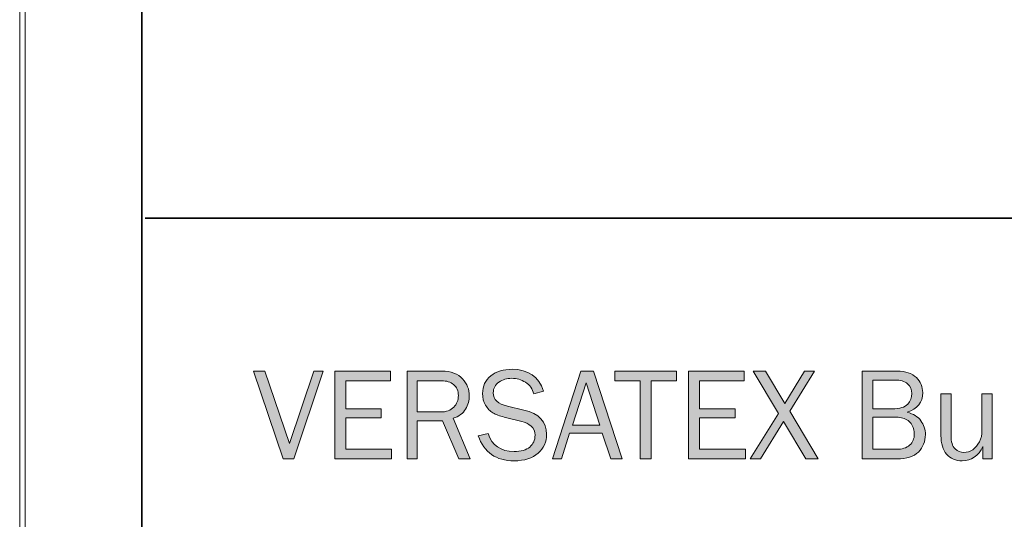
# Model space of a CAD drawing. Extents: x 5 to 797, y -5 to 614.
# Drawn here: x 5 to 169, y 81 to 165 of the extents above; entities that cross this region are included whole.
import ezdxf

# ---------------------------------------------------------------- set-up
doc = ezdxf.new("R2010")
doc.units = 0
doc.header["$MEASUREMENT"] = 0
doc.layers.add('Layer 1', color=7, linetype='Continuous', lineweight=0)

# ---------------------------------------------------------------- blocks, each defined once
blk = doc.blocks.new('Block_0')
at = {"layer": 'Layer 1'}
blk.add_lwpolyline([(6, 613.87), (796.87, 613.87), (796.87, 4.42), (6, 4.42)], close=True, dxfattribs=at)

msp = doc.modelspace()

# ---------------------------------------------------------------- hatches: boundary and pattern name
at = {"layer": 'Layer 1', "true_color": 0x000000, "transparency": 33554687}
h = msp.add_hatch(color=18, dxfattribs=at)
h.dxf.hatch_style = 2
h.paths.add_polyline_path([(55.73, 105.94), (50.79, 91.28), (49.02, 91.28), (44.08, 105.94), (46, 105.94), (50.09, 93.84), (54.13, 105.94)])
h = msp.add_hatch(color=18, dxfattribs=at)
h.dxf.hatch_style = 2
h.paths.add_polyline_path([(67.13, 92.89), (67.13, 91.28), (57.64, 91.28), (57.64, 105.94), (66.92, 105.94), (66.92, 104.33), (59.48, 104.33), (59.48, 99.66), (65.39, 99.66), (65.39, 98.17), (59.48, 98.17), (59.48, 92.89)])
h = msp.add_hatch(color=18, dxfattribs=at)
h.dxf.hatch_style = 2
edge = h.paths.add_edge_path()
edge.add_spline(control_points=[(71.41, 99.12), (71.41, 99.12), (75.25, 99.12), (75.25, 99.12), (76.26, 99.12), (77.01, 99.38), (77.51, 99.92), (78.01, 100.45), (78.26, 101.1), (78.26, 101.88), (78.26, 102.65), (77.99, 103.25), (77.47, 103.68), (76.94, 104.11), (76.28, 104.33), (75.48, 104.33), (75.48, 104.33), (71.41, 104.33), (71.41, 104.33), (71.41, 104.33), (71.41, 99.12), (71.41, 99.12)], knot_values=[0, 0, 0, 0, 1, 1, 1, 2, 2, 2, 3, 3, 3, 4, 4, 4, 5, 5, 5, 6, 6, 6, 7, 7, 7, 7], degree=3, periodic=0)
edge = h.paths.add_edge_path()
edge.add_spline(control_points=[(80.24, 91.28), (80.24, 91.28), (78.32, 91.28), (78.32, 91.28), (78.32, 91.28), (75.62, 97.62), (75.62, 97.62), (75.62, 97.62), (71.41, 97.62), (71.41, 97.62), (71.41, 97.62), (71.41, 91.28), (71.41, 91.28), (71.41, 91.28), (69.7, 91.28), (69.7, 91.28), (69.7, 91.28), (69.7, 105.94), (69.7, 105.94), (69.7, 105.94), (75.48, 105.94), (75.48, 105.94), (77.04, 105.94), (78.21, 105.51), (78.96, 104.65), (79.72, 103.8), (80.09, 102.86), (80.09, 101.85), (80.09, 101.07), (79.88, 100.32), (79.46, 99.6), (79.04, 98.89), (78.34, 98.37), (77.37, 98.06), (77.37, 98.06), (80.24, 91.28), (80.24, 91.28)], knot_values=[0, 0, 0, 0, 1, 1, 1, 2, 2, 2, 3, 3, 3, 4, 4, 4, 5, 5, 5, 6, 6, 6, 7, 7, 7, 8, 8, 8, 9, 9, 9, 10, 10, 10, 11, 11, 11, 12, 12, 12, 12], degree=3, periodic=0)
h = msp.add_hatch(color=18, dxfattribs=at)
h.dxf.hatch_style = 2
edge = h.paths.add_edge_path()
edge.add_spline(control_points=[(81.57, 95.15), (81.57, 95.15), (83.22, 95.53), (83.22, 95.53), (83.89, 93.53), (85.33, 92.53), (87.55, 92.53), (88.71, 92.53), (89.58, 92.78), (90.17, 93.27), (90.76, 93.76), (91.05, 94.42), (91.05, 95.25), (91.05, 95.87), (90.83, 96.38), (90.38, 96.76), (89.93, 97.14), (89.42, 97.4), (88.83, 97.55), (88.83, 97.55), (85.89, 98.27), (85.89, 98.27), (85.14, 98.46), (84.51, 98.7), (84.03, 98.97), (83.55, 99.25), (83.14, 99.67), (82.8, 100.25), (82.46, 100.82), (82.3, 101.48), (82.3, 102.22), (82.3, 103.44), (82.76, 104.42), (83.68, 105.15), (84.61, 105.88), (85.79, 106.24), (87.24, 106.24), (89.9, 106.24), (91.65, 105.03), (92.49, 102.62), (92.49, 102.62), (90.83, 102.13), (90.83, 102.13), (90.63, 102.98), (90.18, 103.63), (89.46, 104.07), (88.74, 104.52), (87.98, 104.74), (87.17, 104.74), (86.37, 104.74), (85.66, 104.52), (85.03, 104.1), (84.4, 103.67), (84.09, 103.07), (84.09, 102.3), (84.09, 101.21), (84.88, 100.48), (86.47, 100.09), (86.47, 100.09), (89.21, 99.45), (89.21, 99.45), (91.72, 98.85), (92.97, 97.5), (92.97, 95.4), (92.97, 94.13), (92.5, 93.08), (91.56, 92.24), (90.62, 91.4), (89.29, 90.97), (87.58, 90.97), (84.54, 90.97), (82.54, 92.37), (81.57, 95.15)], knot_values=[0, 0, 0, 0, 1, 1, 1, 2, 2, 2, 3, 3, 3, 4, 4, 4, 5, 5, 5, 6, 6, 6, 7, 7, 7, 8, 8, 8, 9, 9, 9, 10, 10, 10, 11, 11, 11, 12, 12, 12, 13, 13, 13, 14, 14, 14, 15, 15, 15, 16, 16, 16, 17, 17, 17, 18, 18, 18, 19, 19, 19, 20, 20, 20, 21, 21, 21, 22, 22, 22, 23, 23, 23, 24, 24, 24, 24], degree=3, periodic=0)
edge.add_line((81.57, 95.15), (81.57, 95.15))
h = msp.add_hatch(color=18, dxfattribs=at)
h.dxf.hatch_style = 2
edge = h.paths.add_edge_path()
edge.add_spline(control_points=[(101.84, 96.94), (101.84, 96.94), (99.56, 103.98), (99.56, 103.98), (99.56, 103.98), (97.3, 96.94), (97.3, 96.94), (97.3, 96.94), (101.84, 96.94), (101.84, 96.94)], knot_values=[0, 0, 0, 0, 1, 1, 1, 2, 2, 2, 3, 3, 3, 3], degree=3, periodic=0)
edge = h.paths.add_edge_path()
edge.add_spline(control_points=[(105.58, 91.28), (105.58, 91.28), (103.7, 91.28), (103.7, 91.28), (103.7, 91.28), (102.23, 95.56), (102.23, 95.56), (102.23, 95.56), (96.79, 95.56), (96.79, 95.56), (96.79, 95.56), (95.47, 91.28), (95.47, 91.28), (95.47, 91.28), (93.94, 91.28), (93.94, 91.28), (93.94, 91.28), (98.7, 105.94), (98.7, 105.94), (98.7, 105.94), (100.78, 105.94), (100.78, 105.94), (100.78, 105.94), (105.58, 91.28), (105.58, 91.28)], knot_values=[0, 0, 0, 0, 1, 1, 1, 2, 2, 2, 3, 3, 3, 4, 4, 4, 5, 5, 5, 6, 6, 6, 7, 7, 7, 8, 8, 8, 8], degree=3, periodic=0)
h = msp.add_hatch(color=18, dxfattribs=at)
h.dxf.hatch_style = 2
h.paths.add_polyline_path([(110.42, 91.28), (108.58, 91.28), (108.58, 104.33), (104.38, 104.33), (104.38, 105.94), (114.63, 105.94), (114.63, 104.33), (110.42, 104.33)])
h = msp.add_hatch(color=18, dxfattribs=at)
h.dxf.hatch_style = 2
h.paths.add_polyline_path([(126.16, 92.89), (126.16, 91.28), (116.67, 91.28), (116.67, 105.94), (125.95, 105.94), (125.95, 104.33), (118.51, 104.33), (118.51, 99.66), (124.42, 99.66), (124.42, 98.17), (118.51, 98.17), (118.51, 92.89)])
h = msp.add_hatch(color=18, dxfattribs=at)
h.dxf.hatch_style = 2
h.paths.add_polyline_path([(137.68, 105.94), (133.57, 99.23), (138.27, 91.28), (136.2, 91.28), (132.5, 97.52), (128.65, 91.28), (126.94, 91.28), (131.64, 98.86), (127.46, 105.94), (129.51, 105.94), (132.72, 100.52), (136.01, 105.94)])
h = msp.add_hatch(color=18, dxfattribs=at)
h.dxf.hatch_style = 2
edge = h.paths.add_edge_path()
edge.add_spline(control_points=[(147.38, 92.89), (147.38, 92.89), (151.31, 92.89), (151.31, 92.89), (152.27, 92.89), (153.01, 93.12), (153.54, 93.58), (154.06, 94.05), (154.32, 94.66), (154.32, 95.4), (154.32, 95.92), (154.2, 96.41), (153.97, 96.86), (153.73, 97.3), (153.4, 97.65), (152.97, 97.89), (152.54, 98.14), (151.9, 98.26), (151.05, 98.26), (151.05, 98.26), (147.38, 98.26), (147.38, 98.26), (147.38, 98.26), (147.38, 92.89), (147.38, 92.89)], knot_values=[0, 0, 0, 0, 1, 1, 1, 2, 2, 2, 3, 3, 3, 4, 4, 4, 5, 5, 5, 6, 6, 6, 7, 7, 7, 8, 8, 8, 8], degree=3, periodic=0)
edge = h.paths.add_edge_path()
edge.add_spline(control_points=[(147.38, 99.65), (147.38, 99.65), (150.57, 99.65), (150.57, 99.65), (151.9, 99.65), (152.78, 99.91), (153.23, 100.41), (153.67, 100.92), (153.89, 101.51), (153.89, 102.19), (153.89, 102.86), (153.65, 103.41), (153.18, 103.82), (152.7, 104.24), (151.99, 104.45), (151.05, 104.45), (151.05, 104.45), (147.38, 104.45), (147.38, 104.45), (147.38, 104.45), (147.38, 99.65), (147.38, 99.65)], knot_values=[0, 0, 0, 0, 1, 1, 1, 2, 2, 2, 3, 3, 3, 4, 4, 4, 5, 5, 5, 6, 6, 6, 7, 7, 7, 7], degree=3, periodic=0)
edge = h.paths.add_edge_path()
edge.add_spline(control_points=[(145.61, 91.28), (145.61, 91.28), (145.61, 105.94), (145.61, 105.94), (145.61, 105.94), (151.41, 105.94), (151.41, 105.94), (152.87, 105.94), (153.95, 105.58), (154.66, 104.87), (155.37, 104.15), (155.72, 103.32), (155.72, 102.37), (155.72, 100.71), (154.85, 99.61), (153.12, 99.07), (154.15, 98.8), (154.92, 98.33), (155.42, 97.65), (155.92, 96.97), (156.17, 96.2), (156.17, 95.34), (156.17, 94.18), (155.78, 93.22), (155, 92.44), (154.23, 91.66), (153.03, 91.28), (151.41, 91.28), (151.41, 91.28), (145.61, 91.28), (145.61, 91.28)], knot_values=[0, 0, 0, 0, 1, 1, 1, 2, 2, 2, 3, 3, 3, 4, 4, 4, 5, 5, 5, 6, 6, 6, 7, 7, 7, 8, 8, 8, 9, 9, 9, 10, 10, 10, 10], degree=3, periodic=0)
h = msp.add_hatch(color=18, dxfattribs=at)
h.dxf.hatch_style = 2
edge = h.paths.add_edge_path()
edge.add_spline(control_points=[(167.3, 91.28), (167.3, 91.28), (165.77, 91.28), (165.77, 91.28), (165.77, 91.28), (165.77, 93.35), (165.77, 93.35), (165, 91.77), (163.85, 90.97), (162.32, 90.97), (161.21, 90.97), (160.34, 91.34), (159.71, 92.07), (159.07, 92.8), (158.76, 93.84), (158.76, 95.19), (158.76, 95.19), (158.76, 102.13), (158.76, 102.13), (158.76, 102.13), (160.44, 102.13), (160.44, 102.13), (160.44, 102.13), (160.44, 95.2), (160.44, 95.2), (160.44, 94.12), (160.67, 93.38), (161.12, 92.98), (161.56, 92.57), (162.06, 92.37), (162.59, 92.37), (163.14, 92.37), (163.63, 92.53), (164.07, 92.83), (164.51, 93.14), (164.88, 93.58), (165.17, 94.15), (165.47, 94.72), (165.61, 95.34), (165.61, 96.01), (165.61, 96.01), (165.61, 102.13), (165.61, 102.13), (165.61, 102.13), (167.3, 102.13), (167.3, 102.13), (167.3, 102.13), (167.3, 91.28), (167.3, 91.28)], knot_values=[0, 0, 0, 0, 1, 1, 1, 2, 2, 2, 3, 3, 3, 4, 4, 4, 5, 5, 5, 6, 6, 6, 7, 7, 7, 8, 8, 8, 9, 9, 9, 10, 10, 10, 11, 11, 11, 12, 12, 12, 13, 13, 13, 14, 14, 14, 15, 15, 15, 16, 16, 16, 16], degree=3, periodic=0)

# ---------------------------------------------------------------- linework, layer by layer
at = {"layer": 'Layer 1', "color": 18, "lineweight": 35, "true_color": 0x000000}
for p, q in [((25.44, 583.04), (25.44, 25.23)), ((26, 131.45), (764.09, 131.45))]:
    msp.add_line(p, q, dxfattribs=at)
at = {"layer": 'Layer 1'}
for points in [[(5.09, 604.23), (795.95, 604.23), (795.95, -5.22), (5.09, -5.22)], [(55.73, 105.94), (50.79, 91.28), (49.02, 91.28), (44.08, 105.94), (46, 105.94), (50.09, 93.84), (54.13, 105.94)], [(67.13, 92.89), (67.13, 91.28), (57.64, 91.28), (57.64, 105.94), (66.92, 105.94), (66.92, 104.33), (59.48, 104.33), (59.48, 99.66), (65.39, 99.66), (65.39, 98.17), (59.48, 98.17), (59.48, 92.89)], [(110.42, 91.28), (108.58, 91.28), (108.58, 104.33), (104.38, 104.33), (104.38, 105.94), (114.63, 105.94), (114.63, 104.33), (110.42, 104.33)], [(126.16, 92.89), (126.16, 91.28), (116.67, 91.28), (116.67, 105.94), (125.95, 105.94), (125.95, 104.33), (118.51, 104.33), (118.51, 99.66), (124.42, 99.66), (124.42, 98.17), (118.51, 98.17), (118.51, 92.89)], [(137.68, 105.94), (133.57, 99.23), (138.27, 91.28), (136.2, 91.28), (132.5, 97.52), (128.65, 91.28), (126.94, 91.28), (131.64, 98.86), (127.46, 105.94), (129.51, 105.94), (132.72, 100.52), (136.01, 105.94)]]:
    msp.add_lwpolyline(points, close=True, dxfattribs=at)
for points, knots in [([(80.24, 91.28), (80.24, 91.28), (78.32, 91.28), (78.32, 91.28), (78.32, 91.28), (75.62, 97.62), (75.62, 97.62), (75.62, 97.62), (71.41, 97.62), (71.41, 97.62), (71.41, 97.62), (71.41, 91.28), (71.41, 91.28), (71.41, 91.28), (69.7, 91.28), (69.7, 91.28), (69.7, 91.28), (69.7, 105.94), (69.7, 105.94), (69.7, 105.94), (75.48, 105.94), (75.48, 105.94), (77.04, 105.94), (78.21, 105.51), (78.96, 104.65), (79.72, 103.8), (80.09, 102.86), (80.09, 101.85), (80.09, 101.07), (79.88, 100.32), (79.46, 99.6), (79.04, 98.89), (78.34, 98.37), (77.37, 98.06), (77.37, 98.06), (80.24, 91.28), (80.24, 91.28)], [0, 0, 0, 0, 1, 1, 1, 2, 2, 2, 3, 3, 3, 4, 4, 4, 5, 5, 5, 6, 6, 6, 7, 7, 7, 8, 8, 8, 9, 9, 9, 10, 10, 10, 11, 11, 11, 12, 12, 12, 12]), ([(81.57, 95.15), (81.57, 95.15), (83.22, 95.53), (83.22, 95.53), (83.89, 93.53), (85.33, 92.53), (87.55, 92.53), (88.71, 92.53), (89.58, 92.78), (90.17, 93.27), (90.76, 93.76), (91.05, 94.42), (91.05, 95.25), (91.05, 95.87), (90.83, 96.38), (90.38, 96.76), (89.93, 97.14), (89.42, 97.4), (88.83, 97.55), (88.83, 97.55), (85.89, 98.27), (85.89, 98.27), (85.14, 98.46), (84.51, 98.7), (84.03, 98.97), (83.55, 99.25), (83.14, 99.67), (82.8, 100.25), (82.46, 100.82), (82.3, 101.48), (82.3, 102.22), (82.3, 103.44), (82.76, 104.42), (83.68, 105.15), (84.61, 105.88), (85.79, 106.24), (87.24, 106.24), (89.9, 106.24), (91.65, 105.03), (92.49, 102.62), (92.49, 102.62), (90.83, 102.13), (90.83, 102.13), (90.63, 102.98), (90.18, 103.63), (89.46, 104.07), (88.74, 104.52), (87.98, 104.74), (87.17, 104.74), (86.37, 104.74), (85.66, 104.52), (85.03, 104.1), (84.4, 103.67), (84.09, 103.07), (84.09, 102.3), (84.09, 101.21), (84.88, 100.48), (86.47, 100.09), (86.47, 100.09), (89.21, 99.45), (89.21, 99.45), (91.72, 98.85), (92.97, 97.5), (92.97, 95.4), (92.97, 94.13), (92.5, 93.08), (91.56, 92.24), (90.62, 91.4), (89.29, 90.97), (87.58, 90.97), (84.54, 90.97), (82.54, 92.37), (81.57, 95.15)], [0, 0, 0, 0, 1, 1, 1, 2, 2, 2, 3, 3, 3, 4, 4, 4, 5, 5, 5, 6, 6, 6, 7, 7, 7, 8, 8, 8, 9, 9, 9, 10, 10, 10, 11, 11, 11, 12, 12, 12, 13, 13, 13, 14, 14, 14, 15, 15, 15, 16, 16, 16, 17, 17, 17, 18, 18, 18, 19, 19, 19, 20, 20, 20, 21, 21, 21, 22, 22, 22, 23, 23, 23, 24, 24, 24, 24]), ([(105.58, 91.28), (105.58, 91.28), (103.7, 91.28), (103.7, 91.28), (103.7, 91.28), (102.23, 95.56), (102.23, 95.56), (102.23, 95.56), (96.79, 95.56), (96.79, 95.56), (96.79, 95.56), (95.47, 91.28), (95.47, 91.28), (95.47, 91.28), (93.94, 91.28), (93.94, 91.28), (93.94, 91.28), (98.7, 105.94), (98.7, 105.94), (98.7, 105.94), (100.78, 105.94), (100.78, 105.94), (100.78, 105.94), (105.58, 91.28), (105.58, 91.28)], [0, 0, 0, 0, 1, 1, 1, 2, 2, 2, 3, 3, 3, 4, 4, 4, 5, 5, 5, 6, 6, 6, 7, 7, 7, 8, 8, 8, 8]), ([(145.61, 91.28), (145.61, 91.28), (145.61, 105.94), (145.61, 105.94), (145.61, 105.94), (151.41, 105.94), (151.41, 105.94), (152.87, 105.94), (153.95, 105.58), (154.66, 104.87), (155.37, 104.15), (155.72, 103.32), (155.72, 102.37), (155.72, 100.71), (154.85, 99.61), (153.12, 99.07), (154.15, 98.8), (154.92, 98.33), (155.42, 97.65), (155.92, 96.97), (156.17, 96.2), (156.17, 95.34), (156.17, 94.18), (155.78, 93.22), (155, 92.44), (154.23, 91.66), (153.03, 91.28), (151.41, 91.28), (151.41, 91.28), (145.61, 91.28), (145.61, 91.28)], [0, 0, 0, 0, 1, 1, 1, 2, 2, 2, 3, 3, 3, 4, 4, 4, 5, 5, 5, 6, 6, 6, 7, 7, 7, 8, 8, 8, 9, 9, 9, 10, 10, 10, 10]), ([(71.41, 99.12), (71.41, 99.12), (75.25, 99.12), (75.25, 99.12), (76.26, 99.12), (77.01, 99.38), (77.51, 99.92), (78.01, 100.45), (78.26, 101.1), (78.26, 101.88), (78.26, 102.65), (77.99, 103.25), (77.47, 103.68), (76.94, 104.11), (76.28, 104.33), (75.48, 104.33), (75.48, 104.33), (71.41, 104.33), (71.41, 104.33), (71.41, 104.33), (71.41, 99.12), (71.41, 99.12)], [0, 0, 0, 0, 1, 1, 1, 2, 2, 2, 3, 3, 3, 4, 4, 4, 5, 5, 5, 6, 6, 6, 7, 7, 7, 7]), ([(101.84, 96.94), (101.84, 96.94), (99.56, 103.98), (99.56, 103.98), (99.56, 103.98), (97.3, 96.94), (97.3, 96.94), (97.3, 96.94), (101.84, 96.94), (101.84, 96.94)], [0, 0, 0, 0, 1, 1, 1, 2, 2, 2, 3, 3, 3, 3]), ([(147.38, 99.65), (147.38, 99.65), (150.57, 99.65), (150.57, 99.65), (151.9, 99.65), (152.78, 99.91), (153.23, 100.41), (153.67, 100.92), (153.89, 101.51), (153.89, 102.19), (153.89, 102.86), (153.65, 103.41), (153.18, 103.82), (152.7, 104.24), (151.99, 104.45), (151.05, 104.45), (151.05, 104.45), (147.38, 104.45), (147.38, 104.45), (147.38, 104.45), (147.38, 99.65), (147.38, 99.65)], [0, 0, 0, 0, 1, 1, 1, 2, 2, 2, 3, 3, 3, 4, 4, 4, 5, 5, 5, 6, 6, 6, 7, 7, 7, 7]), ([(167.3, 91.28), (167.3, 91.28), (165.77, 91.28), (165.77, 91.28), (165.77, 91.28), (165.77, 93.35), (165.77, 93.35), (165, 91.77), (163.85, 90.97), (162.32, 90.97), (161.21, 90.97), (160.34, 91.34), (159.71, 92.07), (159.07, 92.8), (158.76, 93.84), (158.76, 95.19), (158.76, 95.19), (158.76, 102.13), (158.76, 102.13), (158.76, 102.13), (160.44, 102.13), (160.44, 102.13), (160.44, 102.13), (160.44, 95.2), (160.44, 95.2), (160.44, 94.12), (160.67, 93.38), (161.12, 92.98), (161.56, 92.57), (162.06, 92.37), (162.59, 92.37), (163.14, 92.37), (163.63, 92.53), (164.07, 92.83), (164.51, 93.14), (164.88, 93.58), (165.17, 94.15), (165.47, 94.72), (165.61, 95.34), (165.61, 96.01), (165.61, 96.01), (165.61, 102.13), (165.61, 102.13), (165.61, 102.13), (167.3, 102.13), (167.3, 102.13), (167.3, 102.13), (167.3, 91.28), (167.3, 91.28)], [0, 0, 0, 0, 1, 1, 1, 2, 2, 2, 3, 3, 3, 4, 4, 4, 5, 5, 5, 6, 6, 6, 7, 7, 7, 8, 8, 8, 9, 9, 9, 10, 10, 10, 11, 11, 11, 12, 12, 12, 13, 13, 13, 14, 14, 14, 15, 15, 15, 16, 16, 16, 16]), ([(147.38, 92.89), (147.38, 92.89), (151.31, 92.89), (151.31, 92.89), (152.27, 92.89), (153.01, 93.12), (153.54, 93.58), (154.06, 94.05), (154.32, 94.66), (154.32, 95.4), (154.32, 95.92), (154.2, 96.41), (153.97, 96.86), (153.73, 97.3), (153.4, 97.65), (152.97, 97.89), (152.54, 98.14), (151.9, 98.26), (151.05, 98.26), (151.05, 98.26), (147.38, 98.26), (147.38, 98.26), (147.38, 98.26), (147.38, 92.89), (147.38, 92.89)], [0, 0, 0, 0, 1, 1, 1, 2, 2, 2, 3, 3, 3, 4, 4, 4, 5, 5, 5, 6, 6, 6, 7, 7, 7, 8, 8, 8, 8])]:
    msp.add_open_spline(points, degree=3, knots=knots, dxfattribs=at)

# ---------------------------------------------------------------- block references
msp.add_blockref('Block_0', (0, 0), dxfattribs=at)

doc.saveas('drawing.dxf')
